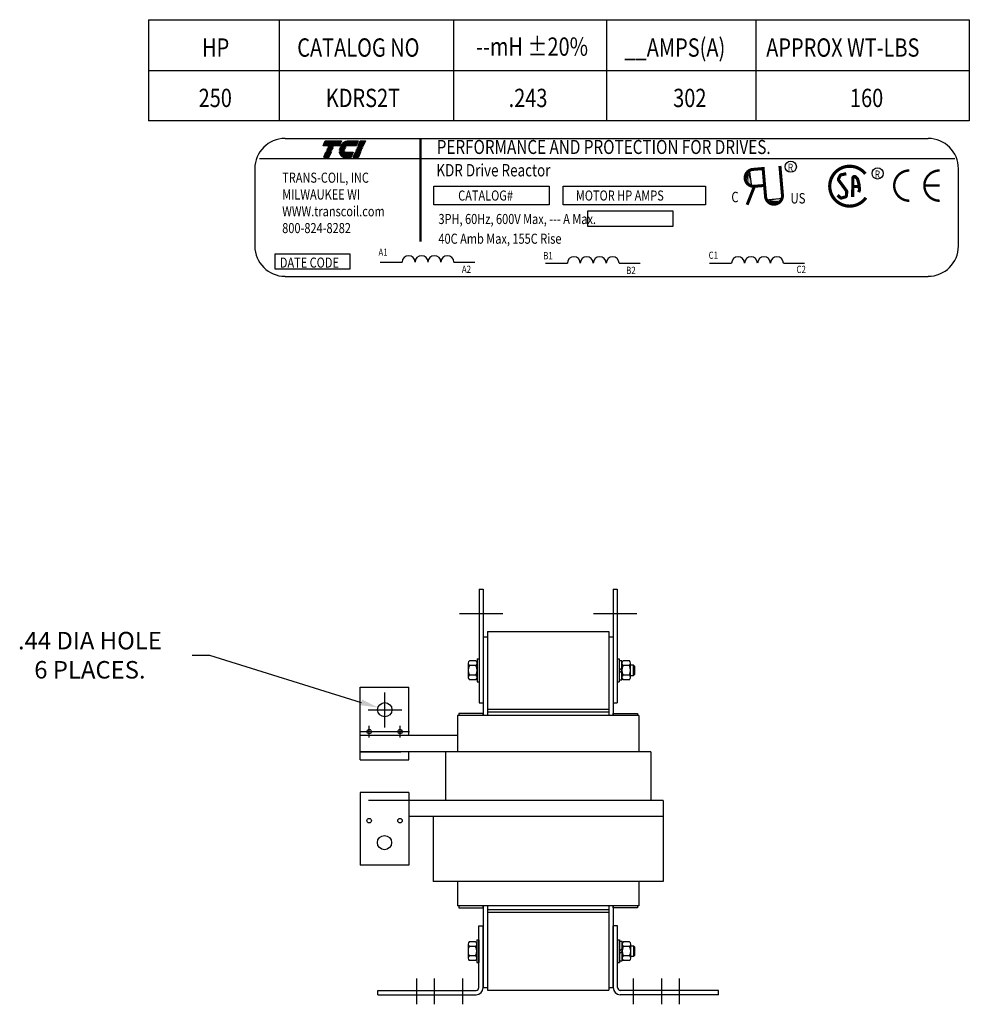
# Model space of a CAD drawing. Units: inches. Extents: x 10 to 70.5, y -0.7 to 48.1.
# Drawn here: x 41.2 to 70.5, y 17.6 to 47.9 of the extents above; entities that cross this region are included whole.
import ezdxf

# ---------------------------------------------------------------- set-up
doc = ezdxf.new("R2010")
doc.units = ezdxf.units.IN
doc.header["$MEASUREMENT"] = 0
doc.linetypes.add('CENTER', pattern=[2, 1.25, -0.25, 0.25, -0.25])
doc.layers.get('0').update_dxf_attribs({"lineweight": 30})
doc.layers.get('Defpoints').update_dxf_attribs({"lineweight": 30})
for name, color, linetype, lineweight in [('ANGLE', 7, 'Continuous', 30), ('CENTERLINE', 7, 'CENTER', 30), ('DIMENSION', 7, 'Continuous', 30), ('HIDDEN', 7, 'CENTER', 30), ('NOTES', 7, 'Continuous', 30), ('WINGAP', 7, 'Continuous', 30)]:
    doc.layers.add(name, color=color, linetype=linetype, lineweight=lineweight)
doc.styles.add('MASTER', font='romans', dxfattribs={"width": 0.8})
doc.styles.add('STYLE1', font='swissi.ttf', dxfattribs={"width": 0.8})
doc.dimstyles.get("Standard").update_dxf_attribs({"dimtxt": 0.18, "dimasz": 0.18, "dimexe": 0.18, "dimexo": 0.0625, "dimgap": 0.09, "dimtad": 0, "dimtih": 1, "dimtoh": 1, "dimzin": 4, "dimdsep": 46, "dimtxsty": 'Standard', "dimcen": 0.09, "dimadec": 0, "dimazin": 1, "dimtfac": 1, "dimtofl": 0, "dimtmove": 0, "dimatfit": 3, "dimfxl": 1, "dimtolj": 1, "dimtzin": 0, "dimarcsym": 0})

# ---------------------------------------------------------------- blocks, each defined once
blk = doc.blocks.new('*X0')
at = {"color": 0}
for p, q in [((5.454, 1.575), (5.808, 1.575)), ((5.457, 1.582), (5.811, 1.582)), ((5.46, 1.589), (5.814, 1.589)), ((5.463, 1.596), (5.817, 1.596)), ((5.466, 1.603), (5.82, 1.603)), ((5.469, 1.61), (5.823, 1.61)), ((5.472, 1.617), (5.826, 1.617)), ((5.475, 1.624), (5.829, 1.624)), ((5.478, 1.631), (5.832, 1.631)), ((5.481, 1.638), (5.835, 1.638)), ((5.484, 1.645), (5.838, 1.645)), ((5.487, 1.652), (5.841, 1.652)), ((5.49, 1.659), (5.844, 1.659)), ((5.493, 1.666), (5.847, 1.666)), ((5.496, 1.673), (5.85, 1.673)), ((5.499, 1.68), (5.853, 1.68)), ((5.466, 1.323), (5.58, 1.323)), ((5.469, 1.33), (5.583, 1.33)), ((5.472, 1.337), (5.586, 1.337)), ((5.475, 1.344), (5.589, 1.344)), ((5.478, 1.351), (5.592, 1.351)), ((5.481, 1.358), (5.595, 1.358)), ((5.484, 1.365), (5.598, 1.365)), ((5.487, 1.372), (5.601, 1.372)), ((5.49, 1.379), (5.604, 1.379)), ((5.493, 1.386), (5.607, 1.386)), ((5.496, 1.393), (5.61, 1.393)), ((5.499, 1.4), (5.613, 1.4)), ((5.502, 1.407), (5.616, 1.407)), ((5.505, 1.414), (5.619, 1.414)), ((5.508, 1.421), (5.622, 1.421)), ((5.511, 1.428), (5.625, 1.428))]:
    blk.add_line(p, q, dxfattribs=at)
blk = doc.blocks.new('*X1')
at = {"color": 0}
for p, q in [((5.838, 1.575), (6.177, 1.575)), ((5.842, 1.582), (6.18, 1.582)), ((5.847, 1.589), (6.183, 1.589)), ((5.851, 1.596), (6.186, 1.596)), ((5.856, 1.603), (6.189, 1.603)), ((5.861, 1.61), (6.192, 1.61)), ((5.867, 1.617), (6.195, 1.617)), ((5.873, 1.624), (6.198, 1.624)), ((5.88, 1.631), (6.201, 1.631)), ((5.887, 1.638), (6.204, 1.638)), ((5.896, 1.645), (6.207, 1.645)), ((5.905, 1.652), (6.21, 1.652)), ((5.916, 1.659), (6.213, 1.659)), ((5.929, 1.666), (6.216, 1.666)), ((5.946, 1.673), (6.219, 1.673)), ((5.978, 1.68), (6.222, 1.68)), ((5.81, 1.428), (6.114, 1.428)), ((5.811, 1.421), (6.111, 1.421)), ((5.813, 1.414), (6.108, 1.414)), ((5.815, 1.407), (6.105, 1.407)), ((5.817, 1.4), (6.102, 1.4)), ((5.82, 1.393), (6.099, 1.393)), ((5.823, 1.386), (6.096, 1.386)), ((5.826, 1.379), (6.093, 1.379)), ((5.83, 1.372), (6.09, 1.372)), ((5.835, 1.365), (6.087, 1.365)), ((5.84, 1.358), (6.084, 1.358)), ((5.846, 1.351), (6.081, 1.351)), ((5.853, 1.344), (6.078, 1.344)), ((5.862, 1.337), (6.075, 1.337)), ((5.874, 1.33), (6.072, 1.33)), ((5.893, 1.323), (6.069, 1.323))]:
    blk.add_line(p, q, dxfattribs=at)
blk = doc.blocks.new('*X2')
at = {"color": 0}
for p, q in [((6.222, 1.575), (6.335, 1.575)), ((6.225, 1.582), (6.338, 1.582)), ((6.228, 1.589), (6.341, 1.589)), ((6.231, 1.596), (6.344, 1.596)), ((6.234, 1.603), (6.347, 1.603)), ((6.237, 1.61), (6.35, 1.61)), ((6.24, 1.617), (6.353, 1.617)), ((6.243, 1.624), (6.356, 1.624)), ((6.246, 1.631), (6.359, 1.631)), ((6.249, 1.638), (6.362, 1.638)), ((6.252, 1.645), (6.365, 1.645)), ((6.255, 1.652), (6.368, 1.652)), ((6.258, 1.659), (6.371, 1.659)), ((6.261, 1.666), (6.374, 1.666)), ((6.264, 1.673), (6.377, 1.673)), ((6.267, 1.68), (6.38, 1.68)), ((6.114, 1.323), (6.227, 1.323)), ((6.117, 1.33), (6.23, 1.33)), ((6.12, 1.337), (6.233, 1.337)), ((6.123, 1.344), (6.236, 1.344)), ((6.126, 1.351), (6.239, 1.351)), ((6.129, 1.358), (6.242, 1.358)), ((6.132, 1.365), (6.245, 1.365)), ((6.135, 1.372), (6.248, 1.372)), ((6.138, 1.379), (6.251, 1.379)), ((6.141, 1.386), (6.254, 1.386)), ((6.144, 1.393), (6.257, 1.393)), ((6.147, 1.4), (6.26, 1.4)), ((6.15, 1.407), (6.263, 1.407)), ((6.153, 1.414), (6.266, 1.414)), ((6.156, 1.421), (6.269, 1.421)), ((6.159, 1.428), (6.272, 1.428))]:
    blk.add_line(p, q, dxfattribs=at)
blk = doc.blocks.new('*D20')
at = {"layer": 'Defpoints', "color": 0, "transparency": 16777216}
for p in [(52.248, 26.707), (52.668, 26.576)]:
    blk.add_point(p, dxfattribs=at)
at = {"layer": 'DIMENSION', "color": 0, "lineweight": -2, "transparency": 16777216}
for p, q in [((46.51, 28.323), (47.05, 28.323)), ((47.05, 28.323), (51.732, 26.867)), ((52.458, 26.371), (52.458, 26.911)), ((52.188, 26.641), (52.728, 26.641))]:
    blk.add_line(p, q, dxfattribs=at)
at = {"layer": 'DIMENSION', "color": 0, "transparency": 16777216}
blk.add_solid([(51.759, 26.953), (51.705, 26.781), (52.248, 26.707)], dxfattribs=at)
at = {"layer": 'DIMENSION', "color": 0, "transparency": 16777216, "insert": (43.36, 28.323), "char_height": 0.54, "attachment_point": 5}
blk.add_mtext('\\A1;.44 DIA HOLE \\P6 PLACES.', dxfattribs=at)

msp = doc.modelspace()

# ---------------------------------------------------------------- linework, layer by layer
for p, q in [((49.381, 44.268), (69.224, 44.268)), ((48.588, 43.648), (70.048, 43.648)), ((48.447, 43.335), (48.447, 40.947)), ((63.704, 43.305), (63.769, 42.786)), ((70.158, 40.947), (70.158, 43.335)), ((64.209, 42.377), (64.73, 42.422)), ((52.315, 40.452), (52.993, 40.452)), ((54.59, 40.452), (55.237, 40.452)), ((57.413, 40.419), (58.091, 40.419)), ((59.688, 40.419), (60.335, 40.419)), ((62.481, 40.419), (63.159, 40.419)), ((64.756, 40.419), (65.403, 40.419)), ((49.381, 40.013), (69.224, 40.013)), ((55.37, 30.356), (55.37, 26.856)), ((55.37, 30.356), (55.495, 30.356)), ((55.495, 30.356), (55.495, 26.856)), ((59.505, 30.356), (59.505, 26.856)), ((59.505, 30.356), (59.63, 30.356)), ((59.63, 30.356), (59.63, 26.856)), ((55.495, 28.887), (55.495, 26.466)), ((55.495, 28.887), (55.625, 28.887)), ((55.625, 28.971), (55.625, 26.501)), ((55.625, 28.887), (55.625, 26.466)), ((59.375, 28.971), (59.375, 26.452)), ((59.375, 28.887), (59.375, 26.466)), ((59.375, 28.887), (59.505, 28.887)), ((59.505, 28.887), (59.505, 26.466)), ((51.703, 25.091), (51.703, 27.341)), ((51.703, 27.341), (53.203, 27.341)), ((53.203, 25.841), (53.203, 27.341)), ((55.37, 26.856), (55.495, 26.856)), ((59.505, 26.856), (59.63, 26.856)), ((52.368, 26.641), (52.548, 26.641)), ((52.458, 26.551), (52.458, 26.731)), ((60.295, 26.466), (54.705, 26.466)), ((54.705, 26.466), (54.705, 25.341)), ((55.625, 26.576), (59.375, 26.576)), ((60.295, 26.466), (60.295, 25.341)), ((54.705, 25.841), (51.703, 25.841)), ((60.671, 25.341), (51.703, 25.341)), ((53.203, 25.091), (53.203, 25.341)), ((53.203, 25.091), (53.203, 25.341)), ((54.329, 25.341), (54.329, 23.841)), ((60.671, 25.341), (60.671, 23.841)), ((51.703, 25.091), (53.203, 25.091)), ((51.703, 25.091), (53.203, 25.091)), ((51.703, 24.091), (51.703, 21.841)), ((53.203, 24.091), (51.703, 24.091)), ((53.203, 24.091), (53.203, 21.841)), ((57.054, 23.841), (53.203, 23.841)), ((61.047, 23.841), (54.705, 23.841)), ((61.047, 23.841), (61.047, 21.341)), ((57.054, 23.341), (53.203, 23.341)), ((53.953, 23.341), (53.953, 21.341)), ((61.047, 23.341), (54.705, 23.341)), ((53.203, 21.841), (51.703, 21.841)), ((61.047, 21.341), (53.953, 21.341)), ((54.705, 21.341), (54.705, 20.586)), ((54.705, 21.276), (54.705, 20.586)), ((60.295, 21.341), (60.295, 20.586)), ((60.295, 21.276), (60.295, 20.586)), ((60.295, 20.586), (54.705, 20.586)), ((55.495, 20.586), (55.495, 18.067)), ((55.625, 20.586), (55.625, 18.067)), ((55.625, 20.489), (55.625, 18.067)), ((55.625, 20.472), (59.375, 20.472)), ((59.375, 20.586), (59.375, 18.067)), ((59.375, 20.489), (59.375, 18.067)), ((59.505, 20.586), (59.505, 18.067)), ((55.495, 18.067), (55.625, 18.067)), ((59.375, 18.067), (59.505, 18.067))]:
    msp.add_line(p, q)
for points in [[(50.623, 44.195), (51.12, 44.195), (51.055, 44.042), (50.558, 44.042)], [(51.795, 44.042), (51.636, 44.042), (51.701, 44.195), (51.861, 44.195)], [(50.575, 43.688), (50.64, 43.841), (50.8, 43.841), (50.734, 43.688)], [(50.656, 43.877), (50.658, 43.882), (50.818, 43.882), (50.815, 43.877)], [(50.673, 43.919), (50.676, 43.924), (50.835, 43.924), (50.833, 43.919)], [(50.691, 43.96), (50.693, 43.965), (50.853, 43.965), (50.851, 43.96)], [(50.709, 44.001), (50.711, 44.006), (50.87, 44.006), (50.868, 44.001)], [(51.484, 43.688), (51.55, 43.841), (51.709, 43.841), (51.644, 43.688)], [(51.565, 43.877), (51.567, 43.882), (51.727, 43.882), (51.725, 43.877)], [(51.583, 43.919), (51.585, 43.924), (51.745, 43.924), (51.742, 43.919)], [(51.6, 43.96), (51.603, 43.965), (51.762, 43.965), (51.76, 43.96)], [(51.618, 44.001), (51.62, 44.006), (51.78, 44.006), (51.778, 44.001)], [(53.967, 42.797), (57.53, 42.797), (57.53, 42.224), (53.967, 42.224)], [(57.964, 42.797), (62.355, 42.797), (62.355, 42.224), (57.964, 42.224)], [(58.72, 42.034), (61.341, 42.034), (61.341, 41.556), (58.72, 41.556)], [(49.076, 40.708), (51.383, 40.708), (51.383, 40.23), (49.076, 40.23)]]:
    msp.add_lwpolyline(points, close=True)
for points in [[(51.309, 44.195), (51.639, 44.195), (51.573, 44.042), (51.097, 44.042, -0.054429), (51.141, 44.107, -0.084542), (51.211, 44.166, -0.106399), (51.294, 44.194, -0.027585)], [(51.057, 43.877, -0.004589), (51.057, 43.882), (51.212, 43.882, 0.010595), (51.212, 43.877)], [(51.059, 43.919, -0.00463), (51.059, 43.924), (51.217, 43.924, 0.006268), (51.216, 43.919)], [(51.213, 43.688, -0.10157), (51.157, 43.699, -0.129518), (51.101, 43.743, -0.106399), (51.064, 43.823, -0.017101), (51.06, 43.841), (51.487, 43.841), (51.421, 43.688)], [(51.229, 43.96), (51.066, 43.96, -0.003588), (51.067, 43.965), (51.232, 43.965, 0.006746)], [(51.079, 44.001, -0.003726), (51.081, 44.006), (51.258, 44.006, 0.007822), (51.254, 44.001)]]:
    msp.add_lwpolyline(points, format="xyb", close=True)
for points, const_width in [([(53.563, 44.264), (53.563, 41.081)], 0.0747), ([(64.727, 42.522), (64.649, 43.421)], 0.0933), ([(63.818, 43.313), (64.102, 43.337)], 0.0933), ([(64.206, 42.477), (64.127, 43.388)], 0.0933), ([(63.863, 42.792), (63.639, 42.223)], 0.0933), ([(63.863, 42.792), (64.146, 42.816)], 0.0933), ([(69.574, 42.813), (69.107, 42.813)], 0.0747), ([(66.897, 42.786), (67.095, 42.788)], 0.0977)]:
    msp.add_lwpolyline(points, dxfattribs=dict(const_width=const_width))
for points, const_width in [([(67.285, 43.176, 0.712094), (66.186, 42.795)], 0.0985), ([(63.804, 43.312, 1), (63.87, 42.793, 1)], 0.0933), ([(63.818, 43.313, 1), (63.863, 42.792, 1)], 0.0933), ([(66.698, 43.18), (66.537, 43.145, 0.235679), (66.503, 43.118), (66.46, 43.025, 0.272363), (66.465, 42.976), (66.702, 42.652, -0.181389), (66.711, 42.619), (66.701, 42.505, -0.313269), (66.665, 42.462), (66.554, 42.432, -0.260045), (66.508, 42.443), (66.427, 42.518)], 0.0977), ([(68.641, 43.279, 0.414214), (68.175, 42.813, 0.414214)], 0.0747), ([(69.574, 43.279, 0.414214), (69.107, 42.813, 0.414214)], 0.0747), ([(66.186, 42.795, 0.730688), (67.303, 42.439, 0.730688)], 0.0985), ([(66.893, 42.461), (66.902, 43.045, -0.657767), (66.985, 43.079), (67.035, 43.03, -0.139293), (67.048, 43.007), (67.088, 42.85, -0.034215), (67.089, 42.844), (67.105, 42.693, -0.122895), (67.102, 42.67), (67.078, 42.609)], 0.0977), ([(68.175, 42.813, 0.414214), (68.641, 42.346, 0.414214)], 0.0747), ([(69.107, 42.813, 0.414214), (69.574, 42.346, 0.414214)], 0.0747), ([(64.206, 42.477, 1), (64.727, 42.522, 1)], 0.0933)]:
    msp.add_lwpolyline(points, format="xyb", dxfattribs=dict(const_width=const_width))
for points in [[(55.495, 26.527), (54.743, 26.527), (54.743, 26.466)], [(55.495, 26.477), (55.495, 26.527)], [(59.505, 26.527), (60.257, 26.527), (60.257, 26.466)], [(59.505, 26.482), (59.505, 26.527)], [(54.743, 20.586), (54.743, 20.526), (55.495, 20.526), (55.495, 20.586)], [(60.257, 20.586), (60.257, 20.526), (59.505, 20.526), (59.505, 20.564)]]:
    msp.add_lwpolyline(points)
for centre, radius in [((64.983, 43.396), 0.173), ((67.664, 43.187), 0.173), ((52.458, 26.641), 0.22), ((51.978, 25.966), 0.069), ((52.93, 25.966), 0.069), ((51.976, 23.216), 0.069), ((52.928, 23.216), 0.069), ((52.448, 22.541), 0.22)]:
    msp.add_circle(centre, radius)
for centre, radius, start, end in [((49.381, 43.335), 0.933, 90, 180), ((69.224, 43.335), 0.933, 0, 90), ((51.417, 43.875), 0.196, 156.8014, 157.4789), ((49.381, 40.947), 0.933, 180, 270), ((69.224, 40.947), 0.933, 270, 0), ((53.193, 40.449), 0.2, 0.6373, 179.3627), ((53.592, 40.449), 0.2, 0.6373, 179.3627), ((53.991, 40.449), 0.2, 0.6373, 179.3627), ((54.391, 40.449), 0.2, 0.6373, 179.3627), ((58.291, 40.417), 0.2, 0.6373, 179.3627), ((58.69, 40.417), 0.2, 0.6373, 179.3627), ((59.09, 40.417), 0.2, 0.6373, 179.3627), ((59.489, 40.417), 0.2, 0.6373, 179.3627), ((63.359, 40.417), 0.2, 0.6373, 179.3627), ((63.758, 40.417), 0.2, 0.6373, 179.3627), ((64.157, 40.417), 0.2, 0.6373, 179.3627), ((64.556, 40.417), 0.2, 0.6373, 179.3627)]:
    msp.add_arc(centre, radius, start, end)
for points in [[(63.662, 43.178), (63.672, 42.913), (63.622, 43.056)], [(63.663, 43.203), (63.673, 42.938), (63.623, 43.08)], [(63.669, 43.181), (63.678, 42.915), (63.628, 43.058)], [(63.781, 42.78), (63.66, 43.304), (63.68, 42.782)], [(63.71, 43.276), (63.72, 43.011), (63.67, 43.153)], [(63.714, 43.228), (63.681, 43.201), (63.754, 42.893)], [(64.736, 42.433), (64.208, 42.333), (64.731, 42.333)], [(64.238, 42.382), (64.504, 42.381), (64.359, 42.337)], [(64.287, 42.384), (64.312, 42.35), (64.623, 42.411)], [(64.309, 42.332), (64.575, 42.331), (64.43, 42.287)], [(64.332, 42.337), (64.597, 42.336), (64.453, 42.292)], [(64.334, 42.33), (64.599, 42.329), (64.455, 42.285)], [(64.344, 42.314), (64.61, 42.313), (64.465, 42.269)], [(64.373, 42.332), (64.638, 42.331), (64.493, 42.287)]]:
    msp.add_solid(points)
at = {"layer": 'ANGLE'}
for p, q in [((55.361, 18.067), (55.361, 19.972)), ((55.361, 19.972), (55.495, 19.972)), ((55.495, 18.067), (55.495, 19.972)), ((59.505, 18.067), (59.505, 19.972)), ((59.639, 19.972), (59.505, 19.972)), ((59.639, 18.067), (59.639, 19.972)), ((52.245, 17.981), (55.275, 17.981)), ((52.245, 17.847), (52.245, 17.981)), ((62.755, 17.981), (59.725, 17.981)), ((62.755, 17.847), (62.755, 17.981)), ((52.245, 17.847), (55.275, 17.847)), ((62.755, 17.847), (59.725, 17.847))]:
    msp.add_line(p, q, dxfattribs=at)
for centre, radius, start, end in [((55.275, 18.067), 0.086, 270, 0), ((55.275, 18.067), 0.22, 270, 0), ((59.725, 18.067), 0.22, 180, 270), ((59.725, 18.067), 0.086, 180, 270)]:
    msp.add_arc(centre, radius, start, end, dxfattribs=at)
at = {"layer": 'CENTERLINE', "linetype": 'Continuous'}
for p, q in [((54.765, 29.606), (56.097, 29.606)), ((58.9, 29.606), (60.232, 29.606)), ((51.978, 25.786), (51.978, 26.146)), ((52.93, 25.786), (52.93, 26.146)), ((51.673, 25.966), (52.158, 25.966)), ((52.74, 25.966), (53.225, 25.966)), ((51.703, 22.927), (51.703, 22.567))]:
    msp.add_line(p, q, dxfattribs=at)
at = {"layer": 'CENTERLINE'}
for p, q in [((52.458, 26.089), (52.458, 27.167)), ((51.95, 26.641), (52.983, 26.641)), ((52.158, 25.966), (52.74, 25.966)), ((53.445, 17.551), (53.445, 18.348)), ((53.995, 17.551), (53.995, 18.348)), ((54.865, 17.551), (54.865, 18.348)), ((60.135, 17.551), (60.135, 18.348)), ((61.005, 17.551), (61.005, 18.348)), ((61.555, 17.551), (61.555, 18.348))]:
    msp.add_line(p, q, dxfattribs=at)
at = {"layer": 'HIDDEN'}
for p, q in [((51.703, 25.341), (53.203, 25.341)), ((51.703, 25.341), (53.203, 25.341)), ((53.203, 23.841), (51.703, 23.841))]:
    msp.add_line(p, q, dxfattribs=at)
at = {"layer": 'NOTES'}
for p, q in [((45.169, 47.932), (70.493, 47.932)), ((45.169, 47.932), (45.169, 44.807)), ((49.204, 47.932), (70.493, 47.932)), ((49.204, 47.932), (49.204, 44.807)), ((54.574, 47.932), (54.574, 44.807)), ((54.574, 47.932), (54.574, 44.807)), ((59.297, 47.932), (59.297, 44.807)), ((63.908, 47.932), (63.908, 44.807)), ((70.493, 47.932), (70.493, 44.807)), ((70.493, 46.351), (45.169, 46.351)), ((70.493, 46.351), (49.204, 46.351)), ((70.493, 44.807), (45.169, 44.807)), ((70.493, 44.807), (49.204, 44.807))]:
    msp.add_line(p, q, dxfattribs=at)
at = {"layer": 'WINGAP'}
for p, q in [((55.625, 29.056), (55.625, 26.452)), ((55.625, 29.056), (59.375, 29.056)), ((59.375, 29.056), (59.375, 26.566)), ((55.035, 28.073), (55.035, 27.64)), ((55.269, 28.145), (55.074, 28.145)), ((55.269, 28.001), (55.074, 28.001)), ((55.308, 28.206), (55.308, 27.506)), ((55.308, 28.206), (55.37, 28.206)), ((55.308, 27.64), (55.308, 28.073)), ((55.37, 28.206), (55.37, 27.506)), ((59.63, 28.206), (59.63, 27.506)), ((59.63, 28.206), (59.692, 28.206)), ((59.692, 28.206), (59.692, 27.506)), ((59.692, 28.152), (59.692, 27.561)), ((59.77, 28.152), (59.692, 28.152)), ((59.77, 27.561), (59.77, 28.152)), ((59.77, 28.073), (59.77, 27.64)), ((60.004, 28.145), (59.809, 28.145)), ((60.004, 28.001), (59.809, 28.001)), ((60.043, 27.64), (60.043, 28.073)), ((60.134, 28.013), (60.043, 28.013)), ((60.134, 27.7), (60.134, 28.013)), ((60.168, 27.979), (60.134, 28.013)), ((60.168, 27.734), (60.168, 27.979)), ((55.269, 27.712), (55.074, 27.712)), ((59.692, 27.856), (59.77, 27.934)), ((59.692, 27.778), (59.77, 27.856)), ((60.004, 27.712), (59.809, 27.712)), ((60.043, 27.7), (60.134, 27.7)), ((60.134, 27.7), (60.168, 27.734)), ((55.269, 27.568), (55.074, 27.568)), ((55.308, 27.506), (55.37, 27.506)), ((59.63, 27.506), (59.692, 27.506)), ((59.692, 27.561), (59.77, 27.561)), ((60.004, 27.568), (59.809, 27.568)), ((55.625, 26.656), (59.375, 26.656)), ((55.625, 26.576), (59.375, 26.576)), ((55.625, 20.482), (55.625, 17.992)), ((55.625, 20.472), (59.375, 20.472)), ((55.625, 20.392), (59.375, 20.392)), ((59.375, 20.482), (59.375, 17.992)), ((55.26, 19.481), (55.065, 19.481)), ((55.299, 19.542), (55.299, 18.842)), ((55.299, 19.542), (55.361, 19.542)), ((55.361, 19.542), (55.361, 18.842)), ((59.639, 19.542), (59.639, 18.842)), ((59.639, 19.542), (59.701, 19.542)), ((59.701, 19.542), (59.701, 18.842)), ((59.701, 19.488), (59.701, 18.897)), ((59.779, 19.488), (59.701, 19.488)), ((59.779, 18.897), (59.779, 19.488)), ((60.013, 19.481), (59.818, 19.481)), ((55.026, 19.409), (55.026, 18.976)), ((55.26, 19.337), (55.065, 19.337)), ((55.299, 18.976), (55.299, 19.409)), ((59.701, 19.192), (59.779, 19.27)), ((59.701, 19.114), (59.779, 19.192)), ((59.779, 19.409), (59.779, 18.976)), ((60.013, 19.337), (59.818, 19.337)), ((60.052, 18.976), (60.052, 19.409)), ((60.143, 19.349), (60.052, 19.349)), ((60.143, 19.036), (60.143, 19.349)), ((60.177, 19.315), (60.143, 19.349)), ((60.177, 19.07), (60.177, 19.315)), ((55.26, 19.048), (55.065, 19.048)), ((55.26, 18.904), (55.065, 18.904)), ((55.299, 18.842), (55.361, 18.842)), ((59.639, 18.842), (59.701, 18.842)), ((59.701, 18.897), (59.779, 18.897)), ((60.013, 19.048), (59.818, 19.048)), ((60.013, 18.904), (59.818, 18.904)), ((60.052, 19.036), (60.143, 19.036)), ((60.143, 19.036), (60.177, 19.07)), ((55.625, 17.992), (59.375, 17.992))]:
    msp.add_line(p, q, dxfattribs=at)
for centre, radius, start, end in [((55.122, 28.073), 0.0867, 123.6264, 236.3736), ((55.324, 27.856), 0.289, 150, 210), ((55.221, 28.073), 0.0867, 303.6264, 56.3736), ((55.019, 27.856), 0.289, 330, 30), ((59.857, 28.073), 0.0867, 123.6264, 236.3736), ((60.059, 27.856), 0.289, 150, 210), ((59.956, 28.073), 0.0867, 303.6264, 56.3736), ((59.754, 27.856), 0.289, 330, 30), ((55.122, 27.64), 0.0867, 123.6264, 236.3736), ((55.221, 27.64), 0.0867, 303.6264, 56.3736), ((59.857, 27.64), 0.0867, 123.6264, 236.3736), ((59.956, 27.64), 0.0867, 303.6264, 56.3736), ((55.113, 19.409), 0.0867, 123.6264, 236.3736), ((55.212, 19.409), 0.0867, 303.6264, 56.3736), ((59.866, 19.409), 0.0867, 123.6264, 236.3736), ((59.965, 19.409), 0.0867, 303.6264, 56.3736), ((55.315, 19.192), 0.289, 150, 210), ((55.01, 19.192), 0.289, 330, 30), ((60.068, 19.192), 0.289, 150, 210), ((59.763, 19.192), 0.289, 330, 30), ((55.113, 18.976), 0.0867, 123.6264, 236.3736), ((55.212, 18.976), 0.0867, 303.6264, 56.3736), ((59.866, 18.976), 0.0867, 123.6264, 236.3736), ((59.965, 18.976), 0.0867, 303.6264, 56.3736)]:
    msp.add_arc(centre, radius, start, end, dxfattribs=at)

# ---------------------------------------------------------------- block references
at = {"xscale": 1.404445310650022, "yscale": 1.404445310650022, "zscale": 1.404445310650022}
for name in ['*X0', '*X1', '*X2']:
    msp.add_blockref(name, (42.9, 41.835), dxfattribs=at)

# ---------------------------------------------------------------- texts
at = {"width": 0.8}
for s, height, style, p in [('PERFORMANCE AND PROTECTION FOR DRIVES.', 0.43204, 'STYLE1', (54.061, 43.789)), ('KDR Drive Reactor', 0.38058, 'MASTER', (54.049, 43.097)), ('R ', 0.2333, 'MASTER', (64.895, 43.255)), ('TRANS-COIL, INC', 0.3111, 'MASTER', (49.293, 42.902)), ('R ', 0.2333, 'MASTER', (67.577, 43.046)), ('MILWAUKEE WI', 0.3111, 'MASTER', (49.293, 42.384)), ('CATALOG#', 0.3111, 'MASTER', (54.722, 42.351)), ('MOTOR HP AMPS', 0.3111, 'MASTER', (58.354, 42.351)), ('C', 0.322, 'STYLE1', (63.151, 42.3)), ('US', 0.3222, 'STYLE1', (64.974, 42.261)), ('WWW.transcoil.com', 0.3111, 'MASTER', (49.293, 41.865)), ('3PH, 60Hz, 600V Max, --- A Max.', 0.3111, 'MASTER', (54.113, 41.627)), ('800-824-8282', 0.3111, 'MASTER', (49.293, 41.347)), ('40C Amb Max, 155C Rise', 0.3111, 'MASTER', (54.113, 41.019)), ('A1', 0.2226, 'MASTER', (52.263, 40.646)), ('B1', 0.2226, 'MASTER', (57.347, 40.539)), ('C1', 0.2226, 'MASTER', (62.45, 40.554)), ('DATE CODE', 0.3111, 'MASTER', (49.221, 40.282)), ('A2', 0.2226, 'MASTER', (54.836, 40.121)), ('B2', 0.2226, 'MASTER', (59.904, 40.087)), ('C2', 0.2226, 'MASTER', (65.161, 40.117))]:
    msp.add_text(s, height=height, dxfattribs=dict(at, style=style)).set_placement(p)
at = {"layer": 'NOTES', "width": 0.8}
for s, height, p in [('--mH %%P20%', 0.56491, (55.275, 46.82)), ('__AMPS(A)', 0.5649, (59.85, 46.791)), ('HP', 0.5649, (46.82, 46.791)), ('CATALOG NO', 0.5649, (49.757, 46.791)), ('APPROX WT-LBS', 0.56491, (64.226, 46.791)), ('250', 0.5649, (46.714, 45.236)), ('KDRS2T', 0.5649, (50.638, 45.236)), ('.243', 0.5649, (56.279, 45.236)), ('302', 0.5649, (61.356, 45.236)), ('160', 0.5649, (66.811, 45.236))]:
    msp.add_text(s, height=height, dxfattribs=at).set_placement(p)

# ---------------------------------------------------------------- dimensions: what is measured, and where the dimension line sits
at = {"layer": 'DIMENSION'}
dim = msp.add_diameter_dim_2p(p1=(52.668, 26.576), p2=(52.248, 26.707), text='.44 DIA HOLE \\P6 PLACES.', dimstyle='Standard', override={"dimscale": 3}, dxfattribs=at)
dim.commit()
dim.dimension.update_dxf_attribs({"geometry": '*D20', "text_midpoint": (43.36, 28.323), "dimtype": 163})

doc.saveas('drawing.dxf')
